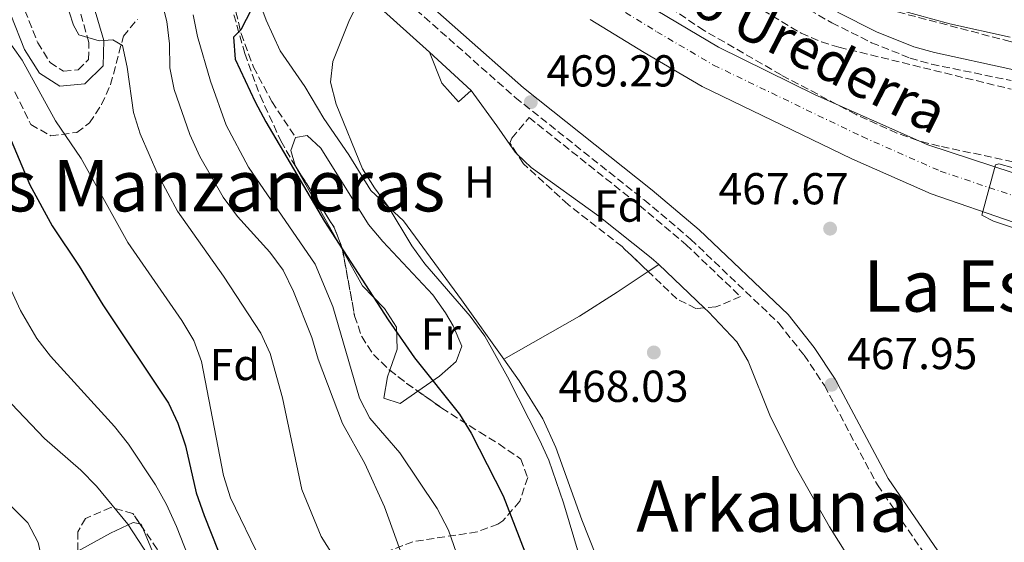
# Model space of a CAD drawing. Units: metres. Extents: x 573313 to 576764, y 4731134 to 4733485.
# Drawn here: x 574803 to 575023, y 4731882 to 4731999 of the extents above; entities that cross this region are included whole.
import ezdxf
from ezdxf.enums import TextEntityAlignment as Align

# ---------------------------------------------------------------- set-up
doc = ezdxf.new("R2010")
doc.units = ezdxf.units.M
doc.header["$MEASUREMENT"] = 0
doc.linetypes.add('DGN Style 3', pattern=[2.435890702152634, 1.739921930109024, -0.6959687720436097])
doc.linetypes.add('DGN Style 4', pattern=[2.7856150101045474, 1.391937544087219, -0.6959687720436097, 0.001739921930109024, -0.6959687720436097])
for name, color, linetype, lineweight in [('Camino', 7, 'DGN Style 3', 0), ('Caseta-cabaña', 1, 'Continuous', 0), ('Cauce permanente', 151, 'Continuous', 13), ('Cauce permanente (área)', 142, 'Continuous', 13), ('Cota de punto acotado terreno', 7, 'Continuous', 0), ('Curva de nivel directora', 30, 'Continuous', 30), ('Curva de nivel intermedia', 30, 'Continuous', 0), ('Eje cauce permanente (área)', 70, 'DGN Style 4', 0), ('Etiqueta de uso rústico', 92, 'Continuous', 0), ('Etiqueta de zona arbolada', 92, 'Continuous', 0), ('Línea  de muro-pared o tapia', 1, 'Continuous', 13), ('Línea de cambio de uso (parcela vista)', 92, 'Continuous', 0), ('Margen derecho', 7, 'Continuous', 0), ('Punto acotado terreno (símbolo)', 7, 'Continuous', 0), ('Senda', 7, 'DGN Style 3', 0), ('Texto de Cauce (área) pequeño', 142, 'Continuous', 0), ('Texto de Área (paraje) menor', 7, 'Continuous', 0), ('Zona arbolada', 92, 'DGN Style 3', 0)]:
    doc.layers.add(name, color=color, linetype=linetype, lineweight=lineweight)
doc.styles.add('Style-Arial', font='arial.ttf')

# ---------------------------------------------------------------- blocks, each defined once
blk = doc.blocks.new('5PATER')
at = {"layer": 'Punto acotado terreno (símbolo)', "linetype": 'Continuous', "lineweight": 0}
h = blk.add_hatch(color=51, dxfattribs=at)
edge = h.paths.add_edge_path()
edge.add_ellipse((0, 0), major_axis=(-0.1095731443231308, -0.1110710700762829), ratio=0.9994222409660317, start_angle=0, end_angle=360)

msp = doc.modelspace()

# ---------------------------------------------------------------- linework, layer by layer
at = {"layer": 'Camino', "color": 7, "linetype": 'DGN Style 3', "lineweight": 0}
for points in [[(574884.4600000007, 4732008.07, 469.570000000007), (574913.9600000005, 4731981.940000001, 469.300000000003), (574942.8099999977, 4731958.980000001, 469.1999999999971), (574953.2100000003, 4731950.220000002, 468.770000000004), (574972.9499999993, 4731931.380000001, 467.9400000000023), (574978.6299999988, 4731924.220000002, 467.9400000000023), (574983.1700000007, 4731917.400000002, 467.9600000000065), (574995.0500000007, 4731895.140000002, 467.7899999999936), (575011.3599999986, 4731871.290000003, 467.529999999999), (575020.2500000001, 4731860.01, 467.3099999999977), (575028.0399999997, 4731851.630000002, 467.1199999999953), (575029.3099999992, 4731850.279999999, 467.1199999999953), (575044.6200000002, 4731836.140000002, 466.9900000000054), (575053.940000001, 4731827.09, 466.9100000000035), (575063.2300000004, 4731816.550000001, 466.8600000000006), (575075.4600000012, 4731803.400000001, 466.729999999996), (575091.1299999978, 4731787.450000001, 466.5800000000017), (575112.0300000011, 4731767.150000001, 466.3099999999978)], [(574971.3399999999, 4732006.500000001, 469.6199999999953), (574984.8099999991, 4731998.680000001, 469.8399999999967), (574993.7600000009, 4731994.230000002, 469.979999999996), (575002.3799999976, 4731990.780000002, 470.179999999993), (575007.1799999988, 4731989.410000001, 470.3099999999976), (575024.9999999999, 4731985.74, 470.4100000000035)], [(574804.1000000014, 4732001.460000001, 493.4600000000065), (574807.0000000005, 4731994.220000001, 493.3699999999955), (574809.7600000009, 4731989.76, 493.3099999999977), (574812.7800000006, 4731987.859999999, 492.5899999999965), (574816.0700000008, 4731988.17, 491.9199999999983), (574818.3799999976, 4731990.460000001, 490.9900000000054), (574818.4600000002, 4731994.260000001, 490.3600000000007), (574816.3500000002, 4732001.51, 490.1199999999953)]]:
    msp.add_polyline3d(points, dxfattribs=at)
at = {"layer": 'Caseta-cabaña', "color": 1, "linetype": 'Continuous', "lineweight": 0, "elevation": 471.9400000000023, "flags": 128}
msp.add_lwpolyline([(574904.0999999996, 4731983.52), (574901.2199999997, 4731981), (574897.5, 4731985.17), (574894.7699999996, 4731992.119999999), (574904.0999999996, 4731983.52)], close=True, dxfattribs=at)
for points in [[(574904.0999999996, 4731983.52), (574901.2199999997, 4731981), (574897.5, 4731985.17), (574894.7699999996, 4731992.119999999)], [(574894.7699999996, 4731992.119999999), (574904.0999999996, 4731983.52)]]:
    msp.add_lwpolyline(points, dxfattribs=at)
at = {"layer": 'Cauce permanente', "color": 151, "linetype": 'Continuous', "lineweight": 13}
for points in [[(574938.6799999997, 4732005.619999999, 466.8099999999977), (574959.4500000002, 4731993.189999999, 466.1699999999983), (574981.0999999996, 4731982.539999999, 466.0200000000041), (575006.3300000001, 4731971.350000001, 465.8300000000018), (575025.4699999997, 4731965.07, 464.9799999999959)], [(575025.7199999997, 4731953.91, 464.9799999999959), (575007.1100000005, 4731960.380000001, 465.6199999999953), (574989.3399999999, 4731968.230000001, 465.9100000000035), (574955.79, 4731984.4, 466.1399999999995), (574942.8399999999, 4731992, 466.25), (574930.75, 4731999.390000001, 466.8099999999977)]]:
    msp.add_polyline3d(points, dxfattribs=at)
at = {"layer": 'Cauce permanente (área)', "color": 142, "linetype": 'Continuous', "lineweight": 13}
for points in [[(574938.6799999997, 4732005.619999999, 466.8099999999977), (574959.4500000002, 4731993.189999999, 466.1699999999983), (574981.0999999996, 4731982.539999999, 466.0200000000041), (575006.3300000001, 4731971.350000001, 465.8300000000018), (575025.4699999997, 4731965.07, 464.9799999999959), (575033.3399999999, 4731962.15, 464.9799999999959), (575047.9800000004, 4731955.84, 464.9799999999959), (575061.7000000002, 4731949.09, 464.9799999999959), (575072.8600000005, 4731942.51, 464.9799999999959), (575082.7699999996, 4731934.140000001, 464.9799999999959), (575091.4199999999, 4731925.050000001, 464.9799999999959), (575100.3399999999, 4731916.74, 464.9799999999959), (575111.6299999999, 4731906.470000001, 464.9799999999959), (575123.1900000004, 4731896.710000001, 464.9799999999959), (575131.3200000003, 4731888.880000001, 464.9799999999959), (575142.7800000003, 4731876.779999999, 464.9799999999959), (575154.1100000005, 4731863.609999999, 464.9799999999959), (575162.4400000004, 4731851.949999999, 464.9799999999959), (575169.5599999996, 4731840.350000001, 464.9799999999959), (575175.4400000004, 4731826.75, 464.9799999999959), (575179.8099999996, 4731813.609999999, 464.9799999999959), (575182.6799999997, 4731801.600000001, 464.9799999999959), (575185.5899999999, 4731792.350000001, 464.9799999999959), (575190.8499999996, 4731785.890000001, 464.9799999999959)], [(574930.75, 4731999.390000001, 466.8099999999977), (574942.8399999999, 4731992, 466.25), (574955.79, 4731984.4, 466.1399999999995), (574989.3399999999, 4731968.230000001, 465.9100000000035), (575007.1100000005, 4731960.380000001, 465.6199999999953), (575025.7199999997, 4731953.91, 464.9799999999959), (575028.7800000003, 4731953.300000001, 464.9799999999959), (575032.7800000003, 4731951.859999999, 464.9799999999959), (575041.0099999999, 4731946.74, 464.9799999999959), (575049, 4731943.310000001, 464.9799999999959), (575058.5800000001, 4731938.480000001, 464.9799999999959), (575070.4699999997, 4731930.5, 464.9799999999959), (575082.54, 4731920.100000001, 464.9799999999959), (575092.7599999999, 4731910.32, 464.9799999999959), (575110, 4731890.779999999, 464.9799999999959), (575144.4600000001, 4731853.189999999, 464.9799999999959), (575152.9299999997, 4731842.029999999, 464.9799999999959), (575159.4600000001, 4731831.980000001, 464.9799999999959), (575164.3499999996, 4731822.550000001, 464.9799999999959), (575167.4900000002, 4731811.529999999, 464.9799999999959), (575172.7800000003, 4731778.100000001, 464.9600000000065)]]:
    msp.add_polyline3d(points, dxfattribs=at)
at = {"layer": 'Curva de nivel directora', "color": 30, "linetype": 'Continuous', "lineweight": 30, "flags": 128}
for points, elevation in [([(574854.9000000004, 4732001.720000002), (574852.4999999999, 4731997.100000001), (574850.8599999992, 4731995.440000001), (574851.2500000002, 4731990.560000001), (574855.6600000003, 4731980.960000002), (574858.0499999997, 4731976.460000002), (574871.2499999985, 4731954.140000002), (574885.509999999, 4731932.130000002), (574891.3699999995, 4731923.62), (574901.4399999991, 4731910.970000002), (574904.0499999997, 4731906.710000001), (574911.2599999983, 4731892.699999999), (574918.7500000005, 4731873.190000001)], 475), ([(574801.0599999994, 4731972.289999999), (574805.2300000001, 4731962.4), (574810.2100000002, 4731953.210000002), (574816.2800000008, 4731944.170000001), (574821.5800000007, 4731935.470000002), (574836.2900000003, 4731913.480000001), (574838.4099999992, 4731908.950000001), (574840.079999999, 4731903.859999999), (574842.4699999985, 4731893.369999999), (574844.2499999999, 4731888.270000001), (574851.97, 4731868.869999999)], 500.0000000000003)]:
    msp.add_lwpolyline(points, dxfattribs=dict(at, elevation=elevation))
at = {"layer": 'Curva de nivel intermedia', "color": 30, "linetype": 'Continuous', "lineweight": 0, "flags": 128}
for points, elevation in [([(574893.3099999997, 4731856.410000001), (574891.5000000015, 4731861.069999998), (574888.1200000019, 4731865.159999999), (574879.4500000017, 4731871.390000001), (574875.9000000021, 4731874.9), (574870.4900000007, 4731883.579999999), (574866.15, 4731894.140000001), (574861.7800000003, 4731914.640000001), (574859.030000001, 4731924.55), (574856.9500000001, 4731929.119999999), (574848.5700000003, 4731941.88), (574838.3300000009, 4731956.48), (574834.0000000015, 4731964.56), (574829.9500000012, 4731973.829999999), (574828.4400000003, 4731978.599999999), (574827.0400000011, 4731988.729999999), (574825.9500000003, 4731993.600000001), (574823.8100000012, 4731994.88), (574820.7500000013, 4731994.63), (574816.2000000004, 4731996.009999999), (574814.9900000012, 4731998.15), (574810.150000002, 4732013.199999999)], 490.0000000000001), ([(574834.6100000016, 4732004.029999998), (574835.9100000003, 4731998.939999999), (574836.4700000013, 4731993.98), (574836.5899999997, 4731988.619999999), (574837.5800000001, 4731983.720000001), (574841.0700000012, 4731973.65), (574843.3199999998, 4731968.749999999), (574848.5500000002, 4731959.619999998), (574851.7700000011, 4731955.25), (574858.9500000007, 4731947.26), (574861.9299999999, 4731943.25), (574864.3000000014, 4731938.5), (574868.420000001, 4731928.140000001), (574869.8300000014, 4731923.300000001), (574875.2200000003, 4731908.859999999), (574880.2300000016, 4731899.939999999), (574884.6900000009, 4731890.220000001), (574889.91, 4731875.74)], 485.0000000000001), ([(574930.6500000006, 4731871.349999999), (574924.7499999999, 4731891.099999999), (574921.4400000017, 4731900.66), (574919.4099999999, 4731905.23), (574912.2000000015, 4731919.36), (574907.1000000008, 4731928.46), (574903.8600000021, 4731932.91), (574893.7099999997, 4731944.680000001), (574890.7700000005, 4731948.719999999), (574885.490000001, 4731957.539999999), (574882.3900000008, 4731961.720000002), (574879.730000001, 4731965.949999998), (574873.8300000001, 4731980.480000001), (574872.5400000004, 4731985.41), (574873.0700000001, 4731990.01), (574876.8400000009, 4731999.369999998), (574879.1900000002, 4732004.02)], 470), ([(574996.07, 4732002.599999998), (575011.2400000001, 4731998.439999999), (575024.7800000008, 4731995.49)], 470), ([(574902.5099999997, 4731874.890000002), (574898.9700000014, 4731884.970000001), (574896.4900000005, 4731889.829999999), (574888.1100000007, 4731902.319999999), (574881.3899999994, 4731910.12), (574879.0300000013, 4731914.539999999), (574873.1200000015, 4731935.130000002), (574869.1500000019, 4731944.609999998), (574854.1800000007, 4731966.310000001), (574849.1700000016, 4731975.720000001), (574845.7200000006, 4731985.59), (574842.8100000003, 4731995.58), (574841.8100000012, 4732000.48)], 480), ([(574797.4200000004, 4731998.850000001), (574803.5200000004, 4731990.3), (574811.0000000015, 4731976.699999999), (574816.7500000002, 4731968.259999999), (574827.1500000006, 4731949.430000001), (574839.2899999998, 4731931.96), (574841.980000001, 4731927.519999999), (574843.6900000009, 4731922.82), (574848.6200000017, 4731897.27), (574850.1999999997, 4731892.24), (574856.9500000001, 4731878.220000001)], 495), ([(575025.7500000009, 4731952.66), (575021.0800000017, 4731954.220000001), (575018.4100000005, 4731955.560000001), (575021.5399999998, 4731966.869999999), (575022.2200000016, 4731967.05), (575025.4400000002, 4731966.149999999)], 465.0000000000001), ([(574801.0100000001, 4731938.759999999), (574803.1300000013, 4731934.230000001), (574806.7800000013, 4731927.930000001), (574809.8700000005, 4731923.989999999), (574824.2000000002, 4731908.220000001), (574827.2900000014, 4731904.289999999), (574833.3900000012, 4731895.130000001), (574835.8400000009, 4731890.779999998), (574838.1100000018, 4731885.84), (574844.2699999998, 4731870.039999999)], 505), ([(574796.5900000011, 4731917.980000001), (574808.5400000005, 4731905.550000001), (574816.6600000008, 4731898.470000001), (574820.1400000011, 4731894.880000001), (574827.2000000019, 4731886.310000001), (574835.5900000005, 4731873.439999999), (574853.2199999995, 4731843.179999999), (574856.0899999995, 4731839.09), (574862.3600000015, 4731832.3), (574869.2700000004, 4731824.139999999), (574875.35, 4731815.569999999), (574878.1200000016, 4731810.829999999), (574882.2900000003, 4731801.220000001), (574883.6000000001, 4731796.019999999), (574885.3700000005, 4731785.130000001), (574885.5300000012, 4731774.920000001), (574883.6700000016, 4731772.41), (574879.9500000001, 4731768.749999999), (574877.9500000018, 4731764.42), (574875.6600000008, 4731754.619999998), (574874.2700000004, 4731744.34), (574873.6, 4731729.079999999), (574874.02, 4731718.539999999)], 510), ([(574801.0000000012, 4731890.48), (574804.7699999998, 4731886.65), (574807.120000001, 4731882.24), (574808.260000001, 4731876.810000001), (574812.1500000003, 4731867.380000001), (574824.9800000002, 4731845.519999999), (574828.3399999997, 4731841.369999998), (574830.0400000006, 4731838.08), (574827.2500000012, 4731833.289999999), (574842.9400000023, 4731816.060000001), (574851.2900000005, 4731808.189999999), (574854.5100000014, 4731803.109999998), (574855.9100000006, 4731798.130000001), (574854.7999999998, 4731795.279999998), (574852.2899999997, 4731790.96), (574850.3499999995, 4731785.71), (574848.0600000006, 4731775.800000001), (574846.4900000016, 4731765.07), (574845.9500000007, 4731743), (574846.1699999997, 4731726.550000001), (574849.6800000012, 4731716.619999998), (574858.5000000012, 4731697.749999999)], 515.0000000000001)]:
    msp.add_lwpolyline(points, dxfattribs=dict(at, elevation=elevation))
at = {"layer": 'Eje cauce permanente (área)', "color": 70, "linetype": 'DGN Style 4', "lineweight": 0}
msp.add_polyline3d([(574933.6900000004, 4732003.980000001, 466.8300000000018), (574945.6399999997, 4731996.680000001, 466.4100000000035), (574958.3499999996, 4731989.210000001, 466.1499999999942), (574991.6299999999, 4731973.180000001, 465.9199999999983), (575009.1100000005, 4731965.460000001, 465.6000000000058), (575025.5899999999, 4731959.9, 464.9799999999959), (575029.9299999997, 4731958.42, 464.9799999999959), (575035.0800000001, 4731956.25, 464.9799999999959), (575044.0300000003, 4731952.289999999, 464.9799999999959), (575051.6600000003, 4731948.720000001, 464.9799999999959), (575061.6500000004, 4731943.75, 464.9799999999959), (575073.8499999996, 4731934.930000001, 464.9799999999959), (575086.4800000004, 4731924.58, 464.9799999999959), (575097.5499999998, 4731914.92, 464.9799999999959), (575114.9299999997, 4731895.210000001, 464.9799999999959), (575149.5599999996, 4731857.439999999, 464.9799999999959), (575158.3499999996, 4731845.850000001, 464.9799999999959), (575165.1900000004, 4731835.33, 464.9799999999959), (575170.54, 4731825.01, 464.9799999999959), (575173.9800000004, 4731812.960000001, 464.9799999999959), (575183.5499999998, 4731780.220000001, 470.1900000000023)], dxfattribs=at)
at = {"layer": 'Línea  de muro-pared o tapia', "color": 1, "linetype": 'Continuous', "lineweight": 13, "elevation": 471.9400000000023, "flags": 128}
msp.add_lwpolyline([(574883.0499999998, 4732002.630000001), (574894.7699999996, 4731992.119999999)], dxfattribs=at)
at = {"layer": 'Línea  de muro-pared o tapia', "color": 1, "linetype": 'Continuous', "lineweight": 13, "extrusion": (0.05344007285204672, -0.07345682486186321, 0.9958655800331596), "elevation": -316403.5788890818, "flags": 128}
msp.add_lwpolyline([(3248690.210022715, 3473914.747808948), (3248690.210022715, 3473904.950268442)], dxfattribs=at)
at = {"layer": 'Línea de cambio de uso (parcela vista)', "color": 92, "linetype": 'Continuous', "lineweight": 0, "extrusion": (0.05728422036814655, 0.039382901506792, 0.9975808263823639), "elevation": 219760.4166718767, "flags": 128}
msp.add_lwpolyline([(3573643.308350294, -3146886.361356079), (3573636.124249794, -3146886.361356079), (3573635.501382254, -3146886.490822401)], dxfattribs=at)
at = {"layer": 'Línea de cambio de uso (parcela vista)', "color": 92, "linetype": 'Continuous', "lineweight": 0, "extrusion": (0.02492884750671349, 0.02114680691899145, 0.9994655397356719), "elevation": 114871.2121972925, "flags": 128}
msp.add_lwpolyline([(3236625.434887107, -3497552.141832488), (3236646.62967229, -3497556.234829622), (3236646.83642451, -3497556.326600858)], dxfattribs=at)
at = {"layer": 'Línea de cambio de uso (parcela vista)', "color": 92, "linetype": 'Continuous', "lineweight": 0, "extrusion": (-0.01937651165482163, -0.01287579655158518, 0.9997293457027521), "elevation": -71599.45062313942, "flags": 128}
msp.add_lwpolyline([(-3622936.879630131, 3096941.443715917), (-3622936.879630131, 3096944.259168559)], dxfattribs=at)
at = {"layer": 'Línea de cambio de uso (parcela vista)', "color": 92, "linetype": 'Continuous', "lineweight": 0, "extrusion": (0.02263938355305976, -0.02146286541904392, 0.9995132834136531), "elevation": -88076.21127253177, "flags": 128}
msp.add_lwpolyline([(3829591.501361239, 2836958.472241072), (3829591.501361239, 2836944.393555443)], dxfattribs=at)
at = {"layer": 'Línea de cambio de uso (parcela vista)', "color": 92, "linetype": 'Continuous', "lineweight": 0, "extrusion": (0.08055358994054004, 0.08312404155850388, 0.9932781648977649), "elevation": 440144.4410742713, "flags": 128}
msp.add_lwpolyline([(2880198.427076524, -3772520.153712159), (2880198.216490136, -3772520.284163655), (2880197.447668094, -3772519.950691618)], dxfattribs=at)
at = {"layer": 'Línea de cambio de uso (parcela vista)', "color": 92, "linetype": 'Continuous', "lineweight": 0}
for points in [[(574911.4000000004, 4731923.300000001, 469.3800000000047), (574901.9400000004, 4731936.58, 469.5599999999977), (574888.9100000003, 4731954.34, 470.1600000000035), (574881.5899999999, 4731961.09, 470.2100000000065), (574876.7000000002, 4731969.100000001, 470.2899999999936), (574871.0700000003, 4731977.230000001, 470.5099999999948), (574866.8099999996, 4731984.4, 470.9799999999959), (574861.2999999998, 4731992.4, 471.5099999999948), (574858.1200000001, 4731999.300000001, 471.8899999999995), (574855.7300000004, 4732006.029999999, 472.4799999999959), (574853.6900000004, 4732013.050000001, 473.5200000000041), (574853.1399999997, 4732016.9, 473.7100000000065), (574854.8200000003, 4732019.92, 473.4700000000012), (574859.6699999999, 4732023.09, 473.0200000000041), (574863.6900000004, 4732023.859999999, 472.5), (574867.7400000002, 4732021.619999999, 472.2599999999948), (574883.0499999998, 4732002.630000001, 471.0500000000029)], [(574864.6361999996, 4731966.697000001, 474.7670000000071), (574863.6500000004, 4731970.050000001, 474.7200000000012), (574864.7599999999, 4731973.01, 474.3300000000018), (574867.3099999996, 4731973.430000001, 474.25), (574870.4000000004, 4731970.560000001, 473.9400000000023), (574881.0999999996, 4731953.52, 473.8800000000047), (574884.2800000003, 4731949.66, 473.8600000000006), (574895.4699999997, 4731937.699999999, 473.6399999999995), (574898.3499999996, 4731933.689999999, 473.6300000000047), (574900.0199999996, 4731930.810000001, 473.6399999999995), (574902.0099999999, 4731926.210000001, 473.6900000000023), (574900.7100000001, 4731922.76, 473.9400000000023), (574896.9699999997, 4731919.51, 474.5800000000018), (574892.1156000001, 4731916.137399999, 475.6526000000013)], [(574914.3693000004, 4731969.269900001, 469.3509999999952), (574917.5, 4731966.27, 469.2899999999936), (574932.6500000004, 4731955.34, 469.1300000000047), (574944.4199999999, 4731946.050000001, 468.75), (574946.0700000003, 4731944.49, 468.679999999993)], [(574885.8373999996, 4731920.853700001, 475.9293000000035), (574887.4699999997, 4731925.539999999, 475.3699999999953), (574887.3700000001, 4731930.480000001, 474.9799999999959), (574884.6500000004, 4731934.67, 474.9799999999959), (574879.7400000002, 4731939.77, 474.9600000000065), (574875.2911, 4731947.6709, 474.9038)], [(574911.4000000004, 4731923.300000001, 469.3800000000047), (574928.3600000005, 4731932.91, 468.5399999999936), (574936.7699999996, 4731938.310000001, 468.4199999999983), (574943.7257000003, 4731942.932200001, 468.6144999999961)], [(574956.2821000004, 4731934.808599999, 468.2407999999996), (574957.2300000004, 4731933.91, 468.1999999999971), (574963.5800000001, 4731927.180000001, 468.2200000000012), (574966.1299999999, 4731922.869999999, 468.0800000000018), (574970.9900000002, 4731910.730000001, 467.9799999999959), (574976.5899999999, 4731899.49, 467.8899999999995), (574984.3099999996, 4731885.710000001, 467.7599999999948), (574993.6799999997, 4731870.869999999, 467.6300000000047), (574999.5599999996, 4731859.859999999, 467.6999999999971), (575004.7400000002, 4731851.34, 467.7799999999989), (575007.6699999999, 4731847.26, 467.7100000000065), (575010.8799999999, 4731843.730000001, 467.6100000000006), (575018.25, 4731836.970000001, 467.5800000000018), (575028.5800000001, 4731827.83, 466.9499999999971), (575032.5499999998, 4731824.279999999, 466.929999999993), (575051.2699999996, 4731807.01, 466.8500000000058), (575054.5599999996, 4731804.5, 466.8099999999977), (575058.4900000002, 4731803.480000001, 466.75), (575063.9500000002, 4731803.050000001, 466.6999999999971), (575068.7800000003, 4731801.810000001, 466.6100000000006), (575073.7800000003, 4731798.59, 466.6000000000058), (575087.6299999999, 4731782.4, 466.6399999999995), (575098.4199999999, 4731772.27, 466.5899999999965), (575106.8099999996, 4731763.130000001, 466.3800000000047)], [(574956.6874000002, 4731797.627400001, 469.8758999999991), (574956.4600000001, 4731798.210000001, 469.8800000000047), (574951.3200000003, 4731809.289999999, 469.8800000000047), (574948.5499999998, 4731818.9, 469.8099999999977), (574937.2699999996, 4731866.02, 469.3800000000047), (574928.8600000005, 4731887.34, 469.0399999999936), (574923.0099999999, 4731903.49, 469.1499999999942), (574920.0999999996, 4731909.960000001, 469.2299999999959), (574914.8399999999, 4731918.460000001, 469.3099999999977), (574911.4000000004, 4731923.300000001, 469.3800000000047)], [(574892.1156000001, 4731916.137399999, 475.6526000000013), (574888.1900000004, 4731913.41, 476.5200000000041), (574884.5, 4731914.57, 476.5899999999965), (574885.3099999996, 4731919.34, 476.1100000000006), (574885.8373999996, 4731920.853700001, 475.9293000000035)], [(574815.9699999997, 4731880.270300001, 512.388300000006), (574823.29, 4731884.32, 510.4799999999959), (574828.3799999999, 4731886.720000001, 509.8300000000018), (574829.8986000001, 4731886.383500001, 509.7351000000053)], [(574830.4616, 4731885.5571, 509.758600000001), (574836.6299999999, 4731870.730000001, 510.5), (574838.4900000002, 4731865.130000001, 510.6600000000035), (574843.2000000002, 4731856.220000001, 511.1100000000006), (574845.0599999996, 4731853.210000001, 511.1999999999971), (574863.7505000001, 4731827.105900001, 512.2626000000018)]]:
    msp.add_polyline3d(points, dxfattribs=at)
at = {"layer": 'Margen derecho', "color": 7, "linetype": 'Continuous', "lineweight": 0}
for points in [[(574798.850000001, 4732006.430000001, 493.2599999999947), (574800.9400000009, 4732000.480000001, 493.4600000000065), (574804.0399999988, 4731992.730000002, 493.3699999999955), (574807.359999998, 4731987.380000001, 493.3099999999977), (574811.9800000004, 4731984.470000001, 492.5899999999965), (574817.5599999971, 4731985.000000001, 491.9199999999983), (574821.6499999977, 4731989.060000002, 490.9900000000054), (574821.7699999983, 4731994.699999999, 490.3600000000007), (574819.4799999994, 4732002.58, 490.1199999999953), (574816.149999999, 4732010.939999999, 489.800000000003), (574813.8700000015, 4732017.949999999, 489.6499999999942), (574813.23, 4732021.860000002, 488.9600000000065), (574813.61, 4732023.689999999, 488.5399999999937), (574815.510000002, 4732025.550000002, 487.7700000000041), (574821.6000000006, 4732028.990000002, 486.8500000000058), (574827.3200000004, 4732033.000000001, 485.5399999999936), (574828.2600000014, 4732034.880000001, 485.3300000000017)], [(574886.3799999984, 4732010.150000001, 469.570000000007), (574915.78, 4731984.100000001, 469.300000000003), (574944.6000000003, 4731961.170000002, 469.1999999999971), (574955.1000000013, 4731952.32, 468.770000000004), (574975.0399999992, 4731933.290000002, 467.9400000000023), (574980.9099999986, 4731925.890000002, 467.9400000000023), (574985.6000000003, 4731918.850000001, 467.9600000000065), (574997.4699999992, 4731896.61, 467.7899999999936), (575013.6400000006, 4731872.960000002, 467.529999999999), (575022.3999999982, 4731861.850000001, 467.3099999999977), (575027.9300000002, 4731856.460000002, 467.1300000000048), (575031.5899999992, 4731852.580000003, 467.1199999999953), (575046.8399999999, 4731838.490000002, 466.9900000000054), (575056.2899999979, 4731829.32, 466.9100000000035), (575056.9699999974, 4731828.550000002, 466.9100000000035)], [(575151.69, 4731948.86, 484.4900000000052), (575141.2199999981, 4731950.480000001, 484.229999999996), (575135.760000002, 4731951.460000002, 483.6199999999955), (575128.7300000001, 4731952, 482.3099999999978), (575118.8399999995, 4731951.92, 480.8200000000071), (575108.3000000007, 4731951.700000001, 480.100000000006), (575100.1299999988, 4731952.290000001, 478.7200000000012), (575091.4499999996, 4731953.930000001, 477.2200000000012), (575086.8999999987, 4731955.699999999, 476.1300000000048), (575081.3999999979, 4731959.040000001, 475.2299999999958), (575072.9099999988, 4731965.790000002, 473.7200000000012), (575060.3099999991, 4731974.080000003, 471.6300000000048), (575052.5300000006, 4731978.61, 470.9600000000065), (575042.4299999998, 4731982.939999999, 470.7700000000042), (575032.9100000003, 4731985.980000002, 470.6300000000048), (575024.9400000017, 4731988.290000001, 470.3899999999995), (575007.8200000003, 4731992.01, 470.3099999999976), (575003.2399999981, 4731993.310000001, 470.179999999993), (574994.8500000017, 4731996.680000001, 469.979999999996), (574986.0799999987, 4732001.040000003, 469.8399999999967)]]:
    msp.add_polyline3d(points, dxfattribs=at)
at = {"layer": 'Senda', "color": 7, "linetype": 'DGN Style 3', "lineweight": 0}
msp.add_polyline3d([(574828.2600000014, 4732034.880000001, 485.3300000000017), (574839.6200000006, 4732033.050000001, 483.0800000000018), (574842.5300000008, 4732031.939999999, 482.2500000000002), (574843.8599999986, 4732028.939999999, 481.2799999999989), (574845.3799999985, 4732016.980000001, 479.4799999999959), (574847.5699999989, 4732012.75, 478.6799999999931), (574849.5799999984, 4732009.699999999, 477.8200000000069), (574850.829999998, 4732003.53, 476.479999999996), (574852.5300000011, 4731996.279999999, 475.3899999999995), (574855.3200000006, 4731988.76, 474.8500000000059), (574859.4200000021, 4731981.02, 474.5700000000071), (574864.760000002, 4731973.010000001, 474.3300000000018)], dxfattribs=at)
at = {"layer": 'Zona arbolada', "color": 92, "linetype": 'DGN Style 3', "lineweight": 0, "extrusion": (-0.003656585285429931, 0.1173657506256504, 0.993082025798538), "elevation": 553749.4856512381, "flags": 128}
msp.add_lwpolyline([(-721940.9933681407, -4679117.557257355), (-721949.3395277723, -4679103.274669519), (-721950.9751074433, -4679098.5791528), (-721951.050621107, -4679098.07380112)], dxfattribs=at)
at = {"layer": 'Zona arbolada', "color": 92, "linetype": 'DGN Style 3', "lineweight": 0, "extrusion": (0.4035468243876415, 0.2135986583323934, 0.8896772300588859), "elevation": 1243160.195513835, "flags": 128}
msp.add_lwpolyline([(3913263.097859615, -2421258.67802127), (3913258.708911069, -2421260.877368615), (3913255.992441189, -2421262.435002385)], dxfattribs=at)
at = {"layer": 'Zona arbolada', "color": 92, "linetype": 'DGN Style 3', "lineweight": 0, "extrusion": (0.028454072731957, -0.04176633344120426, 0.9987221531215991), "elevation": -180763.8034561318, "flags": 128}
msp.add_lwpolyline([(3139239.071064264, 3582411.722769018), (3139239.071064264, 3582412.724001419)], dxfattribs=at)
at = {"layer": 'Zona arbolada', "color": 92, "linetype": 'DGN Style 3', "lineweight": 0}
for points in [[(575025.4100000003, 4731967.560000001, 478.1000000000058), (575008.9299999997, 4731971.050000001, 478.1000000000058), (575004.1100000005, 4731972.310000001, 478.1000000000058), (574999.4100000003, 4731973.960000001, 478.1000000000058), (574990.29, 4731978.109999999, 478.1000000000058), (574973.5, 4731986.99, 478.1000000000058), (574956.2199999997, 4731996.980000001, 478.1000000000058), (574943.7300000004, 4732005.34, 478.1000000000058)], [(575025.4100000003, 4731967.560000001, 478.1000000000058), (575008.9299999997, 4731971.050000001, 478.1000000000058), (575004.1100000005, 4731972.310000001, 478.1000000000058), (574999.4100000003, 4731973.960000001, 478.1000000000058), (574990.29, 4731978.109999999, 478.1000000000058), (574973.5, 4731986.99, 478.1000000000058), (574956.2199999997, 4731996.980000001, 478.1000000000058), (574943.7300000004, 4732005.34, 478.1000000000058)], [(574850.29, 4732002.83, 481.9700000000012), (574853.3799999999, 4731991.779999999, 482.4100000000035), (574856.7999999998, 4731982.359999999, 482.8300000000018), (574861.4500000002, 4731972.199999999, 483.5), (574863.9400000004, 4731967.800000001, 483.9199999999983), (574873.4199999999, 4731952.779999999, 485.7299999999959), (574875.2000000002, 4731948.17, 486.2799999999989), (574877.9600000001, 4731933.050000001, 488.1199999999953), (574879.5499999998, 4731928.390000001, 488.6600000000035), (574882.1699999999, 4731924.380000001, 489.0800000000018), (574885.7400000002, 4731920.930000001, 488.8500000000058), (574889.6200000001, 4731917.890000001, 487.820000000007), (574897.4800000004, 4731912.369999999, 485.5800000000018), (574905.9800000004, 4731906.939999999, 484.0099999999948), (574910.29, 4731904.310000001, 483.5200000000041), (574915.1699999999, 4731900.939999999, 483.7200000000012), (574916.7300000004, 4731896.789999999, 484.8999999999942), (574914.9500000002, 4731891.470000001, 486.6600000000035), (574911.1399999997, 4731887.060000001, 488.320000000007), (574910.0700000003, 4731886.369999999, 488.6300000000047), (574905.4199999999, 4731884.619999999, 489.820000000007), (574891.0199999996, 4731882.41, 493.3399999999965), (574880.5199999996, 4731878.380000001, 495.9199999999983)], [(574850.29, 4732002.83, 481.9700000000012), (574853.3799999999, 4731991.779999999, 482.4100000000035), (574856.7999999998, 4731982.359999999, 482.8300000000018), (574861.4500000002, 4731972.199999999, 483.5), (574863.9400000004, 4731967.800000001, 483.9199999999983), (574864.6361999996, 4731966.697000001, 484.0528999999952)], [(575096.8499999996, 4732003.16, 500.5500000000029), (575107.3499999996, 4731989.189999999, 499.0899999999965), (575117.0499999998, 4731974.41, 497.3800000000047), (575124.2699999996, 4731965.039999999, 496.3099999999977), (575124.6699999999, 4731960.4, 495.75), (575123.3099999996, 4731958.75, 495.5399999999936), (575118.4800000004, 4731956.029999999, 494.929999999993), (575113.6399999997, 4731955.26, 494.3099999999977), (575108.9600000001, 4731955.42, 493.7899999999936), (575099.2800000003, 4731956.529999999, 492.9400000000023), (575094.4500000002, 4731957.67, 492.5500000000029), (575089.6100000005, 4731959.4, 492.1499999999942), (575086.0999999996, 4731961.109999999, 491.8500000000058), (575081.9199999999, 4731964.27, 491.4199999999983), (575075.2999999998, 4731971.66, 490.5399999999936), (575071.5800000001, 4731974.52, 490.1399999999995), (575058.2800000003, 4731981.359999999, 489.1699999999983), (575041.8099999996, 4731988.789999999, 488.2700000000041), (575032.5300000003, 4731992.57, 487.8399999999965), (575027.7699999996, 4731993.949999999, 487.5), (575024.7999999998, 4731994.460000001, 487.1900000000023), (574994.4400000004, 4732002.480000001, 486.6300000000047)], [(575113.6399999997, 4731955.26, 494.3099999999977), (575108.9600000001, 4731955.42, 493.7899999999936), (575099.2800000003, 4731956.529999999, 492.9400000000023), (575094.4500000002, 4731957.67, 492.5500000000029), (575089.6100000005, 4731959.4, 492.1499999999942), (575086.0999999996, 4731961.109999999, 491.8500000000058), (575081.9199999999, 4731964.27, 491.4199999999983), (575075.2999999998, 4731971.66, 490.5399999999936), (575071.5800000001, 4731974.52, 490.1399999999995), (575058.2800000003, 4731981.359999999, 489.1699999999983), (575041.8099999996, 4731988.789999999, 488.2700000000041), (575032.5300000003, 4731992.57, 487.8399999999965), (575027.7699999996, 4731993.949999999, 487.5), (575024.7999999998, 4731994.460000001, 487.1900000000023), (574994.4400000004, 4732002.480000001, 486.6300000000047)], [(574801.8799999999, 4731983.180000001, 502.0899999999965), (574805.4600000001, 4731975.890000001, 501.5299999999989), (574809.9199999999, 4731973.369999999, 500.7700000000041), (574815.7400000002, 4731974.130000001, 499.8899999999995), (574818.6200000001, 4731976.230000001, 499.2599999999948), (574821.2699999996, 4731980.380000001, 498.25), (574823.3200000003, 4731984.83, 497.25), (574826.1699999999, 4731995.65, 495.2200000000012), (574829.3099999996, 4731999.449999999, 494.1000000000058)], [(574801.8799999999, 4731983.180000001, 502.0899999999965), (574805.4600000001, 4731975.890000001, 501.5299999999989), (574809.9199999999, 4731973.369999999, 500.7700000000041), (574815.7400000002, 4731974.130000001, 499.8899999999995), (574818.6200000001, 4731976.230000001, 499.2599999999948), (574821.2699999996, 4731980.380000001, 498.25), (574823.3200000003, 4731984.83, 497.25), (574826.1699999999, 4731995.65, 495.2200000000012), (574829.3099999996, 4731999.449999999, 494.1000000000058)], [(574969.4199999999, 4732001.5, 478.7200000000012), (574977.9699999997, 4731996.350000001, 479.1699999999983), (574982.5199999996, 4731994.4, 479.2599999999948), (574986.4199999999, 4731993.220000001, 479.2299999999959), (575025.04, 4731983.800000001, 478.3600000000006)], [(574969.4199999999, 4732001.5, 478.7200000000012), (574977.9699999997, 4731996.350000001, 479.1699999999983), (574982.5199999996, 4731994.4, 479.2599999999948), (574986.4199999999, 4731993.220000001, 479.2299999999959), (575025.04, 4731983.800000001, 478.3600000000006)], [(574914.3693000004, 4731969.269900001, 476.4440999999933), (574912.75, 4731971.720000001, 476.4600000000065), (574913.1500000004, 4731972.859999999, 476.429999999993), (574917.04, 4731977.449999999, 476.2299999999959), (574941.7999999998, 4731957.74, 476.1600000000035), (574952.1500000004, 4731949.029999999, 475.7299999999959), (574964.4000000004, 4731937.33, 475.1999999999971), (574958.8600000005, 4731935.01, 475.1999999999971), (574956.2821000004, 4731934.808599999, 475.234500000006)], [(574943.7257000003, 4731942.932200001, 475.6560000000027), (574937.8600000005, 4731948.529999999, 475.8999999999942), (574925.7699999996, 4731957.970000001, 476.2100000000065), (574915.8099999996, 4731967.09, 476.429999999993), (574914.3693000004, 4731969.269900001, 476.4440999999933)], [(574875.2911, 4731947.6709, 486.3407000000007), (574877.9600000001, 4731933.050000001, 488.1199999999953), (574879.5499999998, 4731928.390000001, 488.6600000000035), (574882.1699999999, 4731924.380000001, 489.0800000000018), (574885.7400000002, 4731920.930000001, 488.8500000000058), (574885.8373999996, 4731920.853700001, 488.8242000000028)], [(574956.2821000004, 4731934.808599999, 475.234500000006), (574954.3799999999, 4731934.66, 475.2599999999948), (574950.1200000001, 4731936.83, 475.3899999999995), (574943.7257000003, 4731942.932200001, 475.6560000000027)], [(574892.1156000001, 4731916.137399999, 487.1088000000018), (574897.4800000004, 4731912.369999999, 485.5800000000018), (574905.9800000004, 4731906.939999999, 484.0099999999948), (574910.29, 4731904.310000001, 483.5200000000041), (574915.1699999999, 4731900.939999999, 483.7200000000012), (574916.7300000004, 4731896.789999999, 484.8999999999942), (574914.9500000002, 4731891.470000001, 486.6600000000035), (574911.1399999997, 4731887.060000001, 488.320000000007), (574910.0700000003, 4731886.369999999, 488.6300000000047), (574905.4199999999, 4731884.619999999, 489.820000000007), (574891.0199999996, 4731882.41, 493.3399999999965), (574880.5199999996, 4731878.380000001, 495.9199999999983), (574876.2800000003, 4731875.980000001, 497), (574872.6299999999, 4731872.890000001, 498), (574870.0099999999, 4731868.26, 499.1999999999971), (574869.7999999998, 4731863.140000001, 500.429999999993), (574870.9199999999, 4731860.050000001, 501.1199999999953), (574871.2599999999, 4731859.4979, 501.2161999999954)], [(574833.75, 4731880.730000001, 513.8000000000029), (574828.2999999998, 4731888.730000001, 514.2899999999936), (574823.3799999999, 4731890.08, 515.2400000000052), (574817.7000000002, 4731887.59, 516.5), (574815.9699999997, 4731884.65, 517.1199999999953), (574815.9699999997, 4731879.699999999, 517.75)], [(574829.8986000001, 4731886.383500001, 514.1462999999932), (574828.2999999998, 4731888.730000001, 514.2899999999936), (574823.3799999999, 4731890.08, 515.2400000000052), (574817.7000000002, 4731887.59, 516.5), (574815.9699999997, 4731884.65, 517.1199999999953), (574815.9699999997, 4731880.270300001, 517.6774000000005)], [(574863.7505000001, 4731827.105900001, 516.4226000000053), (574849.75, 4731849.09, 515.4100000000036), (574845.0999999996, 4731857.9, 514.9400000000023), (574836.2400000002, 4731876.32, 513.9199999999983), (574833.75, 4731880.730000001, 513.8000000000029), (574830.4616, 4731885.5571, 514.0957000000053)]]:
    msp.add_polyline3d(points, dxfattribs=at)
msp.add_polyline3d([(574958.8600000005, 4731935.01, 475.1999999999971), (574954.3799999999, 4731934.66, 475.2599999999948), (574950.1200000001, 4731936.83, 475.3899999999995), (574937.8600000005, 4731948.529999999, 475.8999999999942), (574925.7699999996, 4731957.970000001, 476.2100000000065), (574915.8099999996, 4731967.09, 476.429999999993), (574912.75, 4731971.720000001, 476.4600000000065), (574913.1500000004, 4731972.859999999, 476.429999999993), (574917.04, 4731977.449999999, 476.2299999999959), (574941.7999999998, 4731957.74, 476.1600000000035), (574952.1500000004, 4731949.029999999, 475.7299999999959), (574964.4000000004, 4731937.33, 475.1999999999971)], close=True, dxfattribs=at)

# ---------------------------------------------------------------- block references
at = {"layer": 'Punto acotado terreno (símbolo)', "color": 7, "linetype": 'Continuous', "lineweight": 0, "xscale": 10, "yscale": 10, "zscale": 10}
for p in [(574917.4299999997, 4731980.91, 469.2899999999936), (574984.4600000004, 4731952.560000001, 467.6699999999983), (574944.9800000003, 4731924.82, 468.0299999999993), (574984.78, 4731917.580000001, 467.9499999999976)]:
    msp.add_blockref('5PATER', p, dxfattribs=at)

# ---------------------------------------------------------------- texts
at = {"layer": 'Cota de punto acotado terreno', "color": 7, "linetype": 'Continuous', "lineweight": 0, "style": 'Style-Arial'}
for s, p in [('469.29', (574920.9300000003, 4731984.41, 469.2899999999936)), ('467.67', (574959.4699999993, 4731957.999999999, 467.6699999999983)), ('467.95', (574988.2800000008, 4731921.08, 467.9499999999971)), ('468.03', (574923.6100000005, 4731913.74, 468.0299999999989))]:
    msp.add_text(s, height=7.000000000000002, dxfattribs=at).set_placement(p)
at = {"layer": 'Etiqueta de uso rústico', "color": 92, "linetype": 'Continuous', "lineweight": 0, "style": 'Style-Arial'}
for s, p in [('H', (574905.9216459886, 4731963.030009999, 469.6399999999995)), ('Fr', (574897.2736852695, 4731928.95001, 474.3800000000047))]:
    msp.add_text(s, height=7.000000000000002, dxfattribs=at).set_placement(p, align=Align.MIDDLE_CENTER)
at = {"layer": 'Etiqueta de zona arbolada', "color": 92, "linetype": 'Continuous', "lineweight": 0, "style": 'Style-Arial'}
for p in [(574937.1974413675, 4731957.610009999, 469.1699999999983), (574851.1274413652, 4731922.100010002, 493.1100000000006)]:
    msp.add_text('Fd', height=7.000000000000002, dxfattribs=at).set_placement(p, align=Align.MIDDLE_CENTER)
at = {"layer": 'Texto de Cauce (área) pequeño', "color": 142, "linetype": 'Continuous', "lineweight": 0, "style": 'Style-Arial'}
msp.add_text('Río Urederra', height=9, rotation=333.156, dxfattribs=at).set_placement((574942.7800000014, 4732006.300000002, 467.179999999993))
at = {"layer": 'Texto de Área (paraje) menor', "color": 7, "linetype": 'Continuous', "lineweight": 0, "style": 'Style-Arial'}
for s, p in [('Las Manzaneras', (574840.186417581, 4731962.180010001, 496.5800000000018)), ('La Estacada', (575035.7157938558, 4731939.710010002, 468.2899999999936)), ('Arkauna', (574971.548573241, 4731890.410010001, 468.3800000000047))]:
    msp.add_text(s, height=11.5, dxfattribs=at).set_placement(p, align=Align.MIDDLE_CENTER)

doc.saveas('drawing.dxf')
